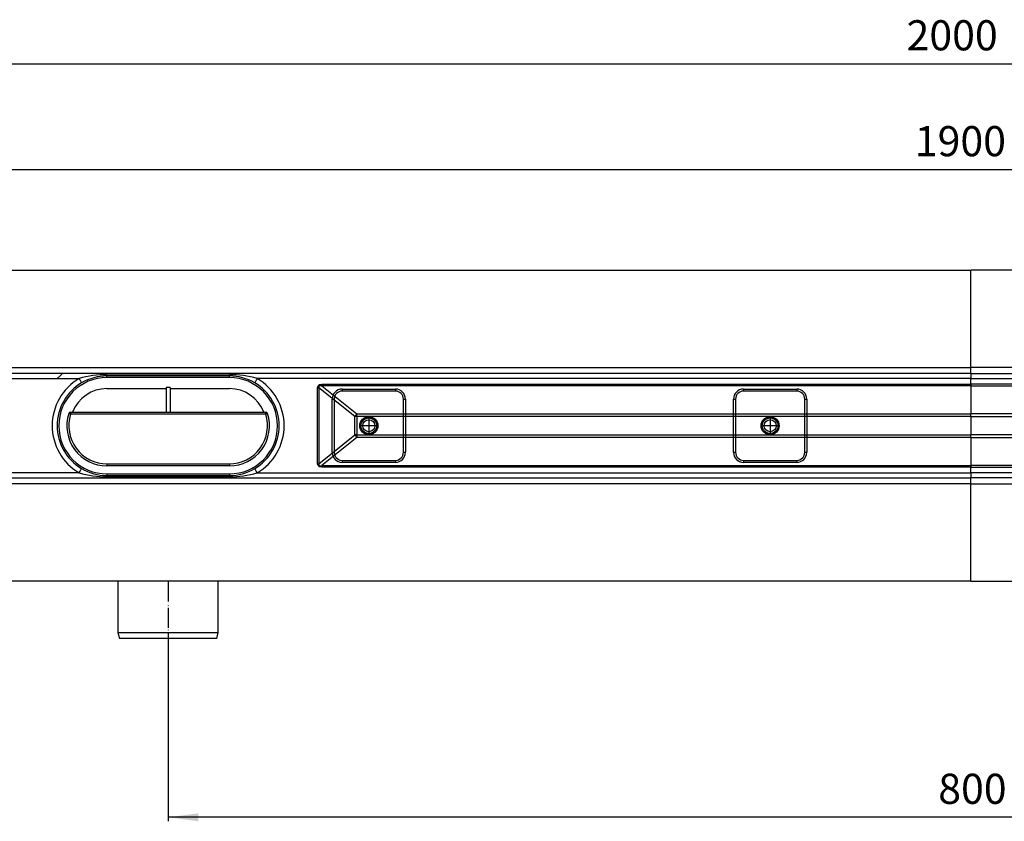
# Model space of a CAD drawing. Units: millimetres. Extents: x -876 to 1591, y -191 to 642.
# Drawn here: x -350 to 140, y -191 to 208 of the extents above; entities that cross this region are included whole.
import ezdxf

# ---------------------------------------------------------------- set-up
doc = ezdxf.new("R2010")
doc.units = ezdxf.units.MM
doc.linetypes.add('DOT_CENTER', pattern=[14, 12, -1, 0, -1])
doc.linetypes.add('PHANTOM', pattern=[13, 10, -1, 0, -1, 0, -1])
doc.layers.add('1', color=7, linetype='Continuous')
doc.styles.add('CONVERTER_11', font='txt.shx', dxfattribs={"width": 0.9})
doc.dimstyles.new('ME10_DIM_12', dxfattribs={"dimtxt": 15, "dimasz": 15, "dimexe": 2, "dimexo": 0, "dimgap": 2, "dimtad": 1, "dimdsep": 46, "dimtxsty": 'CONVERTER_11', "dimsah": 1, "dimcen": 0.09, "dimclrd": 4, "dimclre": 4, "dimclrt": 1, "dimadec": 0, "dimazin": 0, "dimtfac": 1, "dimtdec": 4, "dimtix": 1, "dimtmove": 0, "dimatfit": 3, "dimfxl": 1, "dimtolj": 1, "dimtzin": 0, "dimarcsym": 0})
doc.dimstyles.new('ME10_DIM_14', dxfattribs={"dimtxt": 15, "dimasz": 15, "dimexe": 2, "dimexo": 0, "dimgap": 2, "dimtad": 1, "dimdsep": 46, "dimtxsty": 'CONVERTER_11', "dimsah": 1, "dimcen": 0.09, "dimclrd": 4, "dimclre": 4, "dimclrt": 1, "dimadec": 0, "dimazin": 0, "dimtfac": 1, "dimtdec": 4, "dimtix": 1, "dimtmove": 0, "dimatfit": 3, "dimfxl": 1, "dimtolj": 1, "dimtzin": 0, "dimarcsym": 0})
doc.dimstyles.new('ME10_DIM_15', dxfattribs={"dimtxt": 15, "dimasz": 15, "dimexe": 2, "dimexo": 0, "dimgap": 2, "dimtad": 1, "dimdsep": 46, "dimtxsty": 'CONVERTER_11', "dimsah": 1, "dimcen": 0.09, "dimclrd": 4, "dimclre": 4, "dimclrt": 1, "dimadec": 0, "dimazin": 0, "dimtfac": 1, "dimtdec": 4, "dimtix": 1, "dimtmove": 0, "dimatfit": 3, "dimfxl": 1, "dimtolj": 1, "dimtzin": 0, "dimarcsym": 0})

# ---------------------------------------------------------------- blocks, each defined once
blk = doc.blocks.new('*D4')
at = {"layer": '1', "color": 4, "linetype": 'Continuous'}
for p, q in [((-276.48, -97.44), (-276.48, -191.47)), ((523.52, -97.44), (523.52, -191.47)), ((523.52, -189.47), (-276.48, -189.47))]:
    blk.add_line(p, q, dxfattribs=at)
at = {"layer": '1', "color": 4}
for points in [[(-261.48, -187.5), (-261.48, -191.45), (-276.48, -189.47)], [(508.52, -191.45), (508.52, -187.5), (523.52, -189.47)]]:
    blk.add_solid(points, dxfattribs=at)
at = {"layer": '1', "color": 1, "insert": (107.29, -187.47), "char_height": 15, "attachment_point": 7, "rotation": 0.0001, "line_spacing_factor": 0.60024, "style": 'CONVERTER_11'}
blk.add_mtext('800', dxfattribs=at)
blk = doc.blocks.new('*D6')
at = {"layer": '1', "color": 4, "linetype": 'Continuous'}
for p, q in [((-876.48, 78.06), (-876.48, 187.84)), ((1123.52, 78.06), (1123.52, 187.84)), ((-876.48, 185.84), (1123.52, 185.84))]:
    blk.add_line(p, q, dxfattribs=at)
at = {"layer": '1', "color": 4}
for points in [[(-861.48, 187.81), (-861.48, 183.86), (-876.48, 185.84)], [(1108.52, 183.86), (1108.52, 187.81), (1123.52, 185.84)]]:
    blk.add_solid(points, dxfattribs=at)
at = {"layer": '1', "color": 1, "insert": (91.5, 187.84), "char_height": 15, "attachment_point": 7, "rotation": 0.0001, "line_spacing_factor": 0.60024, "style": 'CONVERTER_11'}
blk.add_mtext('2000', dxfattribs=at)
blk = doc.blocks.new('*D7')
at = {"layer": '1', "color": 4, "linetype": 'Continuous'}
for p, q in [((-826.48, 29.06), (-826.48, 135.11)), ((-826.48, 133.11), (1073.52, 133.11)), ((1073.52, 29.06), (1073.52, 135.11))]:
    blk.add_line(p, q, dxfattribs=at)
at = {"layer": '1', "color": 4}
for points in [[(-811.48, 135.09), (-811.48, 131.14), (-826.48, 133.11)], [(1058.52, 131.14), (1058.52, 135.09), (1073.52, 133.11)]]:
    blk.add_solid(points, dxfattribs=at)
at = {"layer": '1', "color": 1, "insert": (95.62, 135.11), "char_height": 15, "attachment_point": 7, "rotation": 0.0001, "line_spacing_factor": 0.60024, "style": 'CONVERTER_11'}
blk.add_mtext('1900', dxfattribs=at)
blk = doc.blocks.new('HL50FU-0-200', base_point=(357.315, 225.298))
at = {"color": 7, "linetype": 'Continuous'}
for p, q in [((-871.482, 83.058), (123.518, 83.058)), ((1118.518, 83.058), (123.518, 83.058)), ((123.518, 34.558), (123.518, 83.058)), ((-823.982, 34.558), (123.518, 34.558)), ((123.518, 31.558), (123.518, 34.558)), ((1071.018, 34.558), (123.518, 34.558)), ((123.518, 31.558), (-823.982, 31.558)), ((-331.741, 29.058), (-330.16, 30.65)), ((-330.16, 30.65), (-329.159, 31.558)), ((-306.982, 30.958), (-306.982, 30.358)), ((-306.982, 30.958), (-245.982, 30.958)), ((-306.982, 29.558), (-306.982, 30.358)), ((-245.982, 30.358), (-306.982, 30.358)), ((-245.982, 29.558), (-306.982, 29.558)), ((-245.982, 30.958), (-245.982, 30.358)), ((-245.982, 29.558), (-245.982, 30.358)), ((123.518, 31.558), (123.518, 29.058)), ((123.518, 31.558), (1071.018, 31.558)), ((-681.455, 29.058), (-320.876, 29.058)), ((-320.876, 29.058), (-320.628, 28.638)), ((-320.628, 28.638), (-320.389, 28.234)), ((-320.389, 28.234), (-320.169, 27.862)), ((-320.169, 27.862), (-319.977, 27.536)), ((-319.977, 27.536), (-319.818, 27.269)), ((-319.818, 27.269), (-319.701, 27.07)), ((-319.701, 27.07), (-319.628, 26.947)), ((-319.628, 26.947), (-319.604, 26.906)), ((-277.482, 24.558), (-277.482, 12.058)), ((-275.482, 24.558), (-277.482, 24.558)), ((-275.482, 24.558), (-275.482, 12.058)), ((-233.336, 26.947), (-233.361, 26.906)), ((-233.264, 27.07), (-233.336, 26.947)), ((-233.146, 27.269), (-233.264, 27.07)), ((-232.988, 27.536), (-233.146, 27.269)), ((-232.795, 27.862), (-232.988, 27.536)), ((-232.575, 28.234), (-232.795, 27.862)), ((-232.337, 28.638), (-232.575, 28.234)), ((-232.089, 29.058), (-232.337, 28.638)), ((123.518, 29.058), (-232.089, 29.058)), ((-202.009, 24.488), (-201.773, 25.437)), ((-201.773, 25.437), (-201.068, 26.014)), ((-201.334, 25.167), (-201.362, 24.488)), ((-200.847, 25.478), (-201.334, 25.167)), ((-201.068, 26.014), (-199.908, 26.207)), ((-199.908, 25.417), (-200.847, 25.478)), ((-199.908, 26.207), (123.518, 26.207)), ((-199.908, 26.207), (-199.908, 25.417)), ((123.518, 25.417), (-199.908, 25.417)), ((-199.908, 25.417), (-182.493, 11.417)), ((123.518, 26.207), (123.518, 29.058)), ((123.518, 29.058), (479.124, 29.058)), ((123.518, 26.207), (123.518, 25.417)), ((446.944, 26.207), (123.518, 26.207)), ((123.518, 25.417), (123.518, 11.417)), ((123.518, 25.417), (446.944, 25.417)), ((-306.982, 24.058), (-277.482, 24.058)), ((-275.482, 24.058), (-245.982, 24.058)), ((-202.009, -13.372), (-202.009, 24.488)), ((-202.009, 24.488), (-201.362, 24.488)), ((-201.362, 24.488), (-201.362, -13.372)), ((-183.528, 10.152), (-201.362, 24.488)), ((-189.732, 23.808), (-189.732, 22.808)), ((-189.732, 23.808), (-163.232, 23.808)), ((-163.232, 22.808), (-189.732, 22.808)), ((-163.232, 23.808), (-163.232, 22.808)), ((10.268, 23.808), (36.768, 23.808)), ((10.268, 23.808), (10.268, 22.808)), ((36.768, 22.808), (10.268, 22.808)), ((36.768, 23.808), (36.768, 22.808)), ((-194.732, 18.808), (-193.732, 18.808)), ((-194.732, -7.692), (-194.732, 18.808)), ((-193.732, 18.808), (-193.732, -7.692)), ((-159.232, 18.808), (-158.232, 18.808)), ((-159.232, -7.692), (-159.232, 18.808)), ((-158.232, 18.808), (-158.232, -7.692)), ((5.268, -7.692), (5.268, 18.808)), ((5.268, 18.808), (6.268, 18.808)), ((6.268, 18.808), (6.268, -7.692)), ((40.768, -7.692), (40.768, 18.808)), ((40.768, 18.808), (41.768, 18.808)), ((41.768, 18.808), (41.768, -7.692)), ((-326.026, 11.605), (-326.045, 11.611)), ((-325.972, 11.588), (-326.026, 11.605)), ((-325.884, 11.56), (-325.972, 11.588)), ((-325.765, 11.522), (-325.884, 11.56)), ((-325.621, 11.476), (-325.765, 11.522)), ((-325.456, 11.424), (-325.621, 11.476)), ((-325.277, 11.367), (-325.456, 11.424)), ((-325.091, 11.308), (-325.277, 11.367)), ((-325.091, 12.308), (-277.482, 12.308)), ((-325.091, 12.308), (-325.091, 11.308)), ((-227.873, 11.308), (-325.091, 11.308)), ((-275.482, 12.058), (-277.482, 12.058)), ((-275.482, 12.308), (-227.873, 12.308)), ((-227.873, 11.308), (-227.873, 12.308)), ((-227.687, 11.367), (-227.873, 11.308)), ((-227.509, 11.424), (-227.687, 11.367)), ((-227.344, 11.476), (-227.509, 11.424)), ((-227.199, 11.522), (-227.344, 11.476)), ((-227.081, 11.56), (-227.199, 11.522)), ((-226.993, 11.588), (-227.081, 11.56)), ((-226.939, 11.605), (-226.993, 11.588)), ((-226.92, 11.611), (-226.939, 11.605)), ((-182.493, 10.152), (-183.528, 10.152)), ((-183.528, 0.964), (-183.528, 10.152)), ((-182.493, 11.417), (123.518, 11.417)), ((-182.493, 10.152), (-182.493, 11.417)), ((-182.493, 10.152), (-182.493, 0.964)), ((123.518, 10.152), (-182.493, 10.152)), ((123.518, 10.152), (123.518, 11.417)), ((429.528, 11.417), (123.518, 11.417)), ((123.518, 10.152), (123.518, 0.964)), ((123.518, 10.152), (429.528, 10.152)), ((-201.362, -13.372), (-183.528, 0.964)), ((-182.493, 0.964), (-183.528, 0.964)), ((-182.493, 0.964), (-182.493, -0.301)), ((-182.493, 0.964), (123.518, 0.964)), ((123.518, -0.301), (123.518, 0.964)), ((429.528, 0.964), (123.518, 0.964)), ((-182.493, -0.301), (-199.908, -14.301)), ((123.518, -0.301), (-182.493, -0.301)), ((123.518, -0.301), (123.518, -14.301)), ((123.518, -0.301), (429.528, -0.301)), ((-194.732, -7.692), (-193.732, -7.692)), ((-159.232, -7.692), (-158.232, -7.692)), ((5.268, -7.692), (6.268, -7.692)), ((40.768, -7.692), (41.768, -7.692)), ((-306.982, -13.442), (-245.982, -13.442)), ((-306.982, -13.442), (-306.982, -14.442)), ((-245.982, -14.442), (-306.982, -14.442)), ((-245.982, -13.442), (-245.982, -14.442)), ((-201.773, -14.321), (-202.009, -13.372)), ((-202.009, -13.372), (-201.362, -13.372)), ((-201.068, -14.898), (-201.773, -14.321)), ((-201.362, -13.372), (-201.334, -14.051)), ((-201.334, -14.051), (-200.847, -14.362)), ((-200.847, -14.362), (-199.908, -14.301)), ((-199.908, -15.091), (-199.908, -14.301)), ((-199.908, -14.301), (123.518, -14.301)), ((-189.732, -11.692), (-163.232, -11.692)), ((-189.732, -11.692), (-189.732, -12.692)), ((-163.232, -12.692), (-189.732, -12.692)), ((-163.232, -11.692), (-163.232, -12.692)), ((10.268, -11.692), (10.268, -12.692)), ((10.268, -11.692), (36.768, -11.692)), ((36.768, -12.692), (10.268, -12.692)), ((36.768, -11.692), (36.768, -12.692)), ((123.518, -14.301), (123.518, -15.091)), ((446.944, -14.301), (123.518, -14.301)), ((-320.876, -17.942), (-681.455, -17.942)), ((-320.876, -17.942), (-320.628, -17.522)), ((-320.628, -17.522), (-320.389, -17.118)), ((-320.389, -17.118), (-320.169, -16.746)), ((-320.169, -16.746), (-319.977, -16.42)), ((-319.977, -16.42), (-319.818, -16.153)), ((-319.818, -16.153), (-319.701, -15.954)), ((-319.701, -15.954), (-319.628, -15.831)), ((-319.628, -15.831), (-319.604, -15.79)), ((-306.982, -18.442), (-306.982, -19.242)), ((-306.982, -18.442), (-245.982, -18.442)), ((-306.982, -19.242), (-245.982, -19.242)), ((-306.982, -19.842), (-306.982, -19.242)), ((-245.982, -18.442), (-245.982, -19.242)), ((-245.982, -19.842), (-245.982, -19.242)), ((-233.336, -15.831), (-233.361, -15.79)), ((-233.264, -15.954), (-233.336, -15.831)), ((-233.146, -16.153), (-233.264, -15.954)), ((-232.988, -16.42), (-233.146, -16.153)), ((-232.795, -16.746), (-232.988, -16.42)), ((-232.575, -17.118), (-232.795, -16.746)), ((-232.337, -17.522), (-232.575, -17.118)), ((-232.089, -17.942), (-232.337, -17.522)), ((-232.089, -17.942), (123.518, -17.942)), ((-199.908, -15.091), (-201.068, -14.898)), ((123.518, -15.091), (-199.908, -15.091)), ((123.518, -17.942), (123.518, -15.091)), ((123.518, -15.091), (446.944, -15.091)), ((123.518, -17.942), (123.518, -20.442)), ((479.124, -17.942), (123.518, -17.942)), ((-823.982, -20.442), (123.518, -20.442)), ((123.518, -23.442), (-823.982, -23.442)), ((-245.982, -19.842), (-306.982, -19.842)), ((123.518, -23.442), (123.518, -20.442)), ((1071.018, -20.442), (123.518, -20.442)), ((123.518, -71.942), (123.518, -23.442)), ((123.518, -23.442), (1071.018, -23.442)), ((123.518, -71.942), (-871.482, -71.942)), ((-301.482, -71.942), (-301.482, -97.442)), ((-251.482, -97.442), (-251.482, -71.942)), ((123.518, -71.942), (1118.518, -71.942)), ((-301.482, -97.442), (-251.482, -97.442)), ((-301.482, -97.442), (-300.679, -100.442)), ((-252.286, -100.442), (-251.482, -97.442)), ((-252.286, -100.442), (-300.679, -100.442))]:
    blk.add_line(p, q, dxfattribs=at)
for centre, radius in [((-176.482, 5.558), 4.5), ((-176.482, 5.558), 4.5), ((-176.482, 5.558), 4.5), ((-176.482, 5.558), 4.5), ((23.518, 5.558), 4.5), ((23.518, 5.558), 4.5), ((23.518, 5.558), 4.5), ((-176.482, 5.558), 4), ((-176.482, 5.558), 4), ((-176.482, 5.558), 4), ((-176.482, 5.558), 4), ((-176.482, 5.558), 3.9), ((-176.482, 5.558), 3), ((-176.482, 5.558), 3), ((-176.482, 5.558), 3), ((-176.482, 5.558), 3), ((23.518, 5.558), 4), ((23.518, 5.558), 4), ((23.518, 5.558), 4), ((23.518, 5.558), 4), ((23.518, 5.558), 3.9), ((23.518, 5.558), 3), ((23.518, 5.558), 3), ((23.518, 5.558), 3), ((23.518, 5.558), 3)]:
    blk.add_circle(centre, radius, dxfattribs=at)
for centre, radius, start, end in [((-306.982, 5.558), 24, 90, 270), ((-307.288, -18.559), 49.517, 89.64662, 105.9273), ((-306.982, 5.558), 24.8, 90, 120.59284), ((-245.677, -18.559), 49.518, 74.0727, 90.35342), ((-245.982, 5.558), 24.8, 59.40716, 90), ((-245.982, 5.558), 24, 270, 90), ((-306.982, 5.558), 27.3, 120.59281, 239.40719), ((-306.982, 5.558), 24.8, 120.59281, 239.40719), ((-245.982, 5.558), 24.8, 300.59281, 59.40719), ((-245.982, 5.558), 27.3, 300.59281, 59.40719), ((-306.982, 5.558), 18.5, 90, 158.60073), ((-245.982, 5.558), 18.5, 21.39927, 90), ((-189.732, 18.808), 5, 90, 180), ((-189.732, 18.808), 4, 90, 180), ((-163.232, 18.808), 5, 0, 90), ((-163.232, 18.808), 4, 0, 90), ((10.268, 18.808), 5, 90, 180), ((10.268, 18.808), 4, 90, 180), ((36.768, 18.808), 5, 0, 90), ((36.768, 18.808), 4, 0, 90), ((-306.982, 5.558), 20, 162.38427, 270), ((-325.091, 11.308), 1, 90, 162.38427), ((-306.982, 5.558), 19, 162.38427, 270), ((-245.982, 5.558), 20, 270, 17.61573), ((-245.982, 5.558), 19, 270, 17.61573), ((-227.873, 11.308), 1, 17.61573, 90), ((-168.11, -1.411), 19.273, 138.27078, 143.13164), ((-168.11, 12.527), 19.273, 216.86836, 221.72922), ((-189.732, -7.692), 5, 180, 270), ((-189.732, -7.692), 4, 180, 270), ((-163.232, -7.692), 4, 270, 0), ((-163.232, -7.692), 5, 270, 0), ((10.268, -7.692), 5, 180, 270), ((10.268, -7.692), 4, 180, 270), ((36.768, -7.692), 5, 270, 0), ((36.768, -7.692), 4, 270, 0), ((-307.261, 29.869), 49.712, 254.10469, 270.32141), ((-306.982, 5.558), 24.8, 239.40723, 269.99996), ((-245.982, 5.558), 24.8, 269.99996, 300.59285), ((-245.704, 29.869), 49.712, 269.67858, 285.89529)]:
    blk.add_arc(centre, radius, start, end, dxfattribs=at)
at = {"layer": '1', "color": 7, "linetype": 'DOT_CENTER'}
for p, q in [((-176.482, 9.848), (-176.482, 1.268)), ((23.518, 9.848), (23.518, 1.268)), ((-172.192, 5.558), (-180.772, 5.558)), ((27.808, 5.558), (19.228, 5.558))]:
    blk.add_line(p, q, dxfattribs=at)
at = {"layer": '1', "color": 7, "linetype": 'PHANTOM'}
for p, q in [((-173.182, 5.558), (-179.782, 5.558)), ((-173.182, 5.558), (-179.782, 5.558)), ((-173.182, 5.558), (-179.782, 5.558)), ((-173.182, 5.558), (-179.782, 5.558)), ((-176.482, 8.858), (-176.482, 2.258)), ((-176.482, 8.858), (-176.482, 2.258)), ((-176.482, 8.858), (-176.482, 2.258)), ((-176.482, 8.858), (-176.482, 2.258)), ((26.818, 5.558), (20.218, 5.558)), ((26.818, 5.558), (20.218, 5.558)), ((26.818, 5.558), (20.218, 5.558)), ((26.818, 5.558), (20.218, 5.558)), ((23.518, 8.858), (23.518, 2.258)), ((23.518, 8.858), (23.518, 2.258)), ((23.518, 8.858), (23.518, 2.258)), ((23.518, 8.858), (23.518, 2.258)), ((-276.482, -71.942), (-276.482, -97.442))]:
    blk.add_line(p, q, dxfattribs=at)
at = {"layer": '1'}
for p1, p2, distance, dimstyle, picture, middle in [((1123.518, 78.058), (-876.482, 78.058), -107.779, 'ME10_DIM_14', '*D6', (116.247, 195.337)), ((1073.518, 29.058), (-826.482, 29.058), -104.056, 'ME10_DIM_15', '*D7', (118.116, 142.614)), ((-276.482, -97.442), (523.518, -97.442), -92.031, 'ME10_DIM_12', '*D4', (125.295, -179.973))]:
    dim = blk.add_aligned_dim(p1=p1, p2=p2, distance=distance, dimstyle=dimstyle, dxfattribs=at)
    dim.commit()
    dim.dimension.update_dxf_attribs({"geometry": picture, "text_midpoint": middle, "text_rotation": 0.00014})

msp = doc.modelspace()

# ---------------------------------------------------------------- block references
msp.add_blockref('HL50FU-0-200', (357.32, 225.3))

doc.saveas('drawing.dxf')
